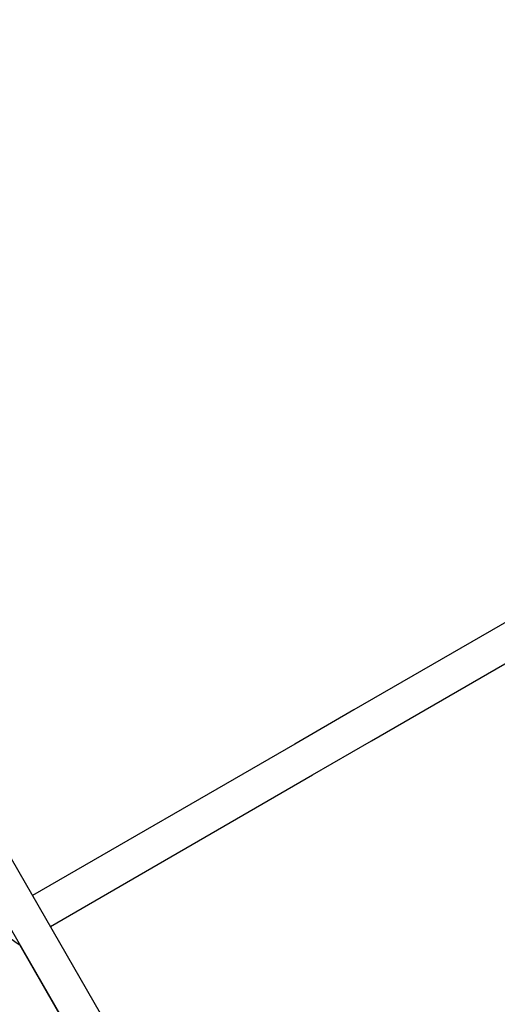
# Model space of a CAD drawing. Units: millimetres. Extents: x -706 to 7451, y -430 to 7201.
# Drawn here: x 4714 to 5166, y 3704 to 4636 of the extents above; entities that cross this region are included whole.
import ezdxf

# ---------------------------------------------------------------- set-up
doc = ezdxf.new("R2010")
doc.units = ezdxf.units.MM
doc.styles.get("Standard").update_dxf_attribs({"font": 'arial.ttf'})
doc.dimstyles.new('Leikkiset keinu', dxfattribs={"dimtxt": 150, "dimasz": 2.5, "dimexe": 0.06, "dimexo": 0.625, "dimtad": 0, "dimtih": 1, "dimtoh": 1, "dimdec": 0, "dimtxsty": 'Standard', "dimcen": 2.5, "dimadec": 0, "dimazin": 0, "dimtfac": 1, "dimtmove": 0, "dimatfit": 3, "dimfxl": 1, "dimarcsym": 0})

# ---------------------------------------------------------------- blocks, each defined once
blk = doc.blocks.new('*D2')
at = {"color": 0, "lineweight": -2}
for p, q in [((374.07, 4613.01), (374.07, -331.21)), ((7451.47, 4070.61), (7451.47, -331.21)), ((376.57, -331.15), (3689.09, -331.15)), ((7448.97, -331.15), (4136.44, -331.15))]:
    blk.add_line(p, q, dxfattribs=at)
at = {"color": 0}
for points in [[(376.57, -330.74), (376.57, -331.57), (374.07, -331.15)], [(7448.97, -331.57), (7448.97, -330.74), (7451.47, -331.15)]]:
    blk.add_solid(points, dxfattribs=at)
at = {"layer": 'Defpoints', "color": 0}
for p in [(374.07, 4613.63), (7451.47, 4071.24), (7451.47, -331.15)]:
    blk.add_point(p, dxfattribs=at)
at = {"color": 0, "insert": (3912.77, -331.15), "char_height": 150, "attachment_point": 5}
blk.add_mtext('7077', dxfattribs=at)
blk = doc.blocks.new('*D4')
at = {"color": 0, "lineweight": -2}
for p, q in [((2240.1, 4114.26), (2240.1, 5172.45)), ((2242.6, 5172.39), (3867.89, 5172.39)), ((5942.78, 5172.39), (4317.49, 5172.39)), ((5945.28, 4078.08), (5945.28, 5172.45))]:
    blk.add_line(p, q, dxfattribs=at)
at = {"color": 0}
for points in [[(2242.6, 5172.8), (2242.6, 5171.97), (2240.1, 5172.39)], [(5942.78, 5171.97), (5942.78, 5172.8), (5945.28, 5172.39)]]:
    blk.add_solid(points, dxfattribs=at)
at = {"layer": 'Defpoints', "color": 0}
for p in [(5945.28, 5172.39), (2240.1, 4113.63), (5945.28, 4077.46)]:
    blk.add_point(p, dxfattribs=at)
at = {"color": 0, "insert": (4092.69, 5172.39), "char_height": 150, "attachment_point": 5}
blk.add_mtext('3705', dxfattribs=at)

msp = doc.modelspace()

# ---------------------------------------------------------------- linework, layer by layer
at = {"color": 7, "linetype": 'Continuous', "lineweight": 25}
for p, q in [((5551.67, 4283.47), (5030.43, 3982.54)), ((5047.28, 3953.35), (5568.52, 4254.29)), ((5030.43, 3982.54), (4974.52, 3950.25)), ((4974.52, 3950.25), (4726.32, 3806.95)), ((4991.37, 3921.07), (5047.28, 3953.35)), ((4980.75, 3366.27), (4663.74, 3915.34)), ((4743.17, 3777.77), (4991.37, 3921.07)), ((4634.55, 3898.49), (4951.56, 3349.42)), ((4763.82, 3674.29), (4714.46, 3759.8))]:
    msp.add_line(p, q, dxfattribs=at)
for centre, radius, start, end in [((4350.45, 3243.35), 631.84, 54.82312, 63.46623), ((4405.26, 3258.52), 526.39, 44.42586, 58.85538)]:
    msp.add_arc(centre, radius, start, end, dxfattribs=at)

# ---------------------------------------------------------------- dimensions: what is measured, and where the dimension line sits
for base, p1, p2, picture, middle in [((5945.28, 5172.39), (2240.1, 4113.63), (5945.28, 4077.46), '*D4', (4092.69, 5172.39)), ((7451.47, -331.15), (374.07, 4613.63), (7451.47, 4071.24), '*D2', (3912.77, -331.15))]:
    dim = msp.add_linear_dim(base=base, p1=p1, p2=p2, dimstyle='Leikkiset keinu', override={"dimlfac": 1})
    dim.commit()
    dim.dimension.update_dxf_attribs({"geometry": picture, "text_midpoint": middle})

doc.saveas('drawing.dxf')
